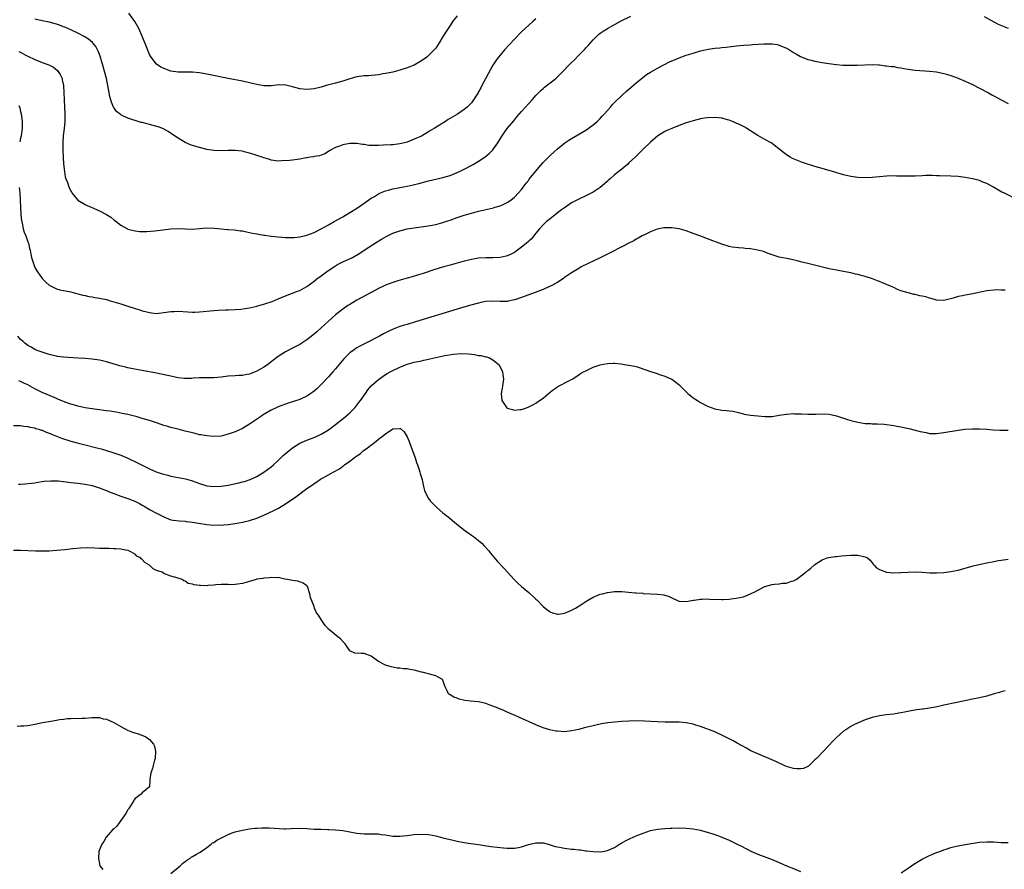
# Model space of a CAD drawing. Units: inches. Extents: x 2622305 to 2625000, y 1458000 to 1461000.
# Drawn here: x 2623467 to 2623742, y 1459194 to 1459431 of the extents above; entities that cross this region are included whole.
import ezdxf

# ---------------------------------------------------------------- set-up
doc = ezdxf.new("R2010")
doc.units = ezdxf.units.IN
doc.header["$MEASUREMENT"] = 0
doc.layers.add('LD26221458_10ft', color=71, linetype='Continuous')

msp = doc.modelspace()

# ---------------------------------------------------------------- linework, layer by layer
at = {"layer": 'LD26221458_10ft'}
for points, elevation in [([(2623466.5, 1459422.5), (2623469, 1459421.23), (2623471, 1459420.28), (2623473, 1459419.51), (2623474.86, 1459418.86), (2623476.19, 1459418.19), (2623477.28, 1459417.28), (2623477.51, 1459417), (2623478.09, 1459416.09), (2623478.56, 1459415), (2623478.65, 1459414.65), (2623478.97, 1459413), (2623479.1, 1459411), (2623479.14, 1459409.14), (2623479.26, 1459407), (2623479.39, 1459405), (2623479.36, 1459403), (2623479.13, 1459401), (2623478.87, 1459399), (2623478.76, 1459397), (2623478.78, 1459395), (2623478.89, 1459392.88), (2623479, 1459391.12), (2623479.23, 1459389), (2623479.49, 1459387.49), (2623479.65, 1459387), (2623480.07, 1459385.93), (2623480.34, 1459385), (2623480.52, 1459384.52), (2623481, 1459383.5), (2623481.19, 1459383.19), (2623481.35, 1459383), (2623483.02, 1459381), (2623485, 1459379.83), (2623485.55, 1459379.55), (2623486.73, 1459379), (2623489, 1459378.03), (2623490.97, 1459376.97), (2623492.2, 1459376.2), (2623493, 1459375.52), (2623493.33, 1459375.33), (2623493.69, 1459375), (2623495, 1459374.04), (2623496.83, 1459373), (2623497, 1459372.92), (2623498.5, 1459372.5), (2623499, 1459372.42), (2623500.26, 1459372.26), (2623502.27, 1459372.27), (2623504.46, 1459372.46), (2623509, 1459373.03), (2623511, 1459373.09), (2623513, 1459372.98), (2623515, 1459372.93), (2623517, 1459373.06), (2623519, 1459373.22), (2623521.2, 1459373.2), (2623523, 1459372.99), (2623524.81, 1459372.81), (2623525, 1459372.78), (2623526.69, 1459372.69), (2623528.46, 1459372.46), (2623529, 1459372.42), (2623530.12, 1459372.12), (2623531, 1459372), (2623531.78, 1459371.78), (2623533, 1459371.59), (2623533.48, 1459371.48), (2623535, 1459371.26), (2623535.22, 1459371.22), (2623537, 1459370.98), (2623539, 1459370.74), (2623541, 1459370.56), (2623541.43, 1459370.57), (2623543, 1459370.52), (2623543.42, 1459370.58), (2623545, 1459370.72), (2623547, 1459371.22), (2623549, 1459371.99), (2623551, 1459372.97), (2623553, 1459374.06), (2623554.63, 1459375), (2623557, 1459376.32), (2623559, 1459377.52), (2623561.1, 1459378.9), (2623563, 1459380.19), (2623565, 1459381.51), (2623565.94, 1459382.06), (2623567, 1459382.73), (2623567.57, 1459383), (2623569, 1459383.61), (2623569.83, 1459383.83), (2623571, 1459384.17), (2623573, 1459384.55), (2623575, 1459384.9), (2623576.72, 1459385.28), (2623578.31, 1459385.69), (2623581, 1459386.42), (2623585, 1459387.34), (2623587, 1459387.92), (2623589, 1459388.7), (2623589.64, 1459389), (2623591, 1459389.69), (2623593.43, 1459391), (2623595, 1459391.92), (2623596.87, 1459393.13), (2623597.97, 1459394.03), (2623599, 1459395.02), (2623600.38, 1459397), (2623601.35, 1459398.65), (2623602.14, 1459399.86), (2623603, 1459401), (2623604.82, 1459403.18), (2623605.72, 1459404.28), (2623607, 1459405.8), (2623609, 1459407.97), (2623609.97, 1459409), (2623611, 1459410.22), (2623612.34, 1459411.66), (2623613, 1459412.25), (2623613.4, 1459412.6), (2623615, 1459413.78), (2623616.54, 1459415), (2623617, 1459415.42), (2623617.8, 1459416.2), (2623621, 1459419.46), (2623621.78, 1459420.22), (2623623, 1459421.52), (2623624.73, 1459423.27), (2623625, 1459423.58), (2623625.7, 1459424.3), (2623627, 1459425.76), (2623628.18, 1459427), (2623628.61, 1459427.39), (2623629, 1459427.66), (2623629.76, 1459428.24), (2623630.97, 1459429), (2623634.65, 1459431), (2623637.58, 1459432.42)], 10030), ([(2623589, 1459432.53), (2623587.83, 1459431), (2623587, 1459429.85), (2623586.44, 1459429), (2623585.89, 1459428.11), (2623585.17, 1459427), (2623583.97, 1459425), (2623583, 1459423.52), (2623582.59, 1459423), (2623581, 1459421.4), (2623580.51, 1459421), (2623579, 1459419.9), (2623577, 1459418.77), (2623575, 1459417.96), (2623573, 1459417.34), (2623571, 1459416.81), (2623569.53, 1459416.47), (2623569, 1459416.37), (2623568.28, 1459416.28), (2623567, 1459416.05), (2623566.07, 1459415.93), (2623565, 1459415.87), (2623564.21, 1459415.79), (2623563, 1459415.72), (2623561, 1459415.43), (2623559, 1459414.91), (2623557, 1459414.27), (2623555, 1459413.7), (2623552.35, 1459413), (2623551, 1459412.62), (2623549, 1459412.14), (2623547, 1459411.93), (2623545, 1459412.13), (2623543, 1459412.69), (2623541.15, 1459413.15), (2623541, 1459413.18), (2623539.21, 1459413.21), (2623537.03, 1459412.97), (2623535, 1459412.95), (2623533, 1459413.29), (2623531, 1459413.8), (2623529, 1459414.26), (2623525, 1459415.02), (2623519.94, 1459416.06), (2623519, 1459416.24), (2623517.52, 1459416.48), (2623517, 1459416.55), (2623515, 1459416.73), (2623511, 1459416.81), (2623509, 1459417.06), (2623507, 1459417.76), (2623506.21, 1459418.21), (2623505, 1459419.04), (2623503.44, 1459421), (2623503.25, 1459421.25), (2623503, 1459421.73), (2623502.6, 1459422.6), (2623502.14, 1459423.86), (2623500.9, 1459427), (2623500, 1459429), (2623499.66, 1459429.66), (2623498.92, 1459430.92), (2623497.22, 1459433.22)], 10010), ([(2623611, 1459431.66), (2623610.23, 1459431), (2623609, 1459429.89), (2623607, 1459428), (2623605, 1459425.96), (2623602.26, 1459423), (2623601, 1459421.56), (2623600.54, 1459421), (2623599.88, 1459420.12), (2623599, 1459418.77), (2623597, 1459415.08), (2623595.91, 1459413), (2623595.58, 1459412.42), (2623595, 1459411.25), (2623594.86, 1459411), (2623593.59, 1459409), (2623593, 1459408.2), (2623591.81, 1459407), (2623591, 1459406.31), (2623589.05, 1459405), (2623586.5, 1459403.5), (2623585.75, 1459403), (2623583.64, 1459401.64), (2623582.61, 1459401), (2623581.57, 1459400.43), (2623581, 1459400.06), (2623579, 1459398.91), (2623577.67, 1459398.33), (2623577, 1459398), (2623575, 1459397.21), (2623574.28, 1459397), (2623573, 1459396.7), (2623571, 1459396.45), (2623570.44, 1459396.44), (2623568.34, 1459396.34), (2623567, 1459396.31), (2623566.26, 1459396.26), (2623565, 1459396.31), (2623564.31, 1459396.31), (2623563, 1459396.54), (2623562.57, 1459396.57), (2623561, 1459396.87), (2623559, 1459396.87), (2623557, 1459396.47), (2623556.09, 1459396.09), (2623555, 1459395.7), (2623553.61, 1459395), (2623553, 1459394.56), (2623552.03, 1459393.97), (2623551, 1459393.61), (2623550.57, 1459393.43), (2623549, 1459393.18), (2623548.86, 1459393.14), (2623547.91, 1459393), (2623547, 1459392.83), (2623546.8, 1459392.8), (2623545, 1459392.44), (2623544.38, 1459392.38), (2623543, 1459392.19), (2623542.1, 1459392.1), (2623539.95, 1459391.95), (2623539, 1459391.94), (2623537, 1459392.2), (2623536.41, 1459392.41), (2623535, 1459392.81), (2623534.51, 1459393), (2623533, 1459393.51), (2623532.28, 1459393.72), (2623531, 1459394.17), (2623529.47, 1459394.53), (2623529, 1459394.67), (2623527, 1459394.91), (2623525, 1459394.9), (2623523, 1459394.82), (2623521, 1459394.87), (2623519, 1459395.17), (2623517, 1459395.67), (2623515.96, 1459395.96), (2623514.45, 1459396.45), (2623513, 1459397.07), (2623511, 1459398.29), (2623510.04, 1459399), (2623508.22, 1459400.22), (2623506.76, 1459401), (2623505.48, 1459401.48), (2623503, 1459402.17), (2623502.32, 1459402.32), (2623501, 1459402.67), (2623500.73, 1459402.73), (2623499.82, 1459403), (2623499, 1459403.22), (2623498.63, 1459403.37), (2623497, 1459403.88), (2623495.21, 1459404.79), (2623495, 1459404.87), (2623494.82, 1459405), (2623493.8, 1459405.8), (2623493, 1459406.87), (2623492.95, 1459406.95), (2623492.35, 1459408.35), (2623491.95, 1459409.95), (2623491.4, 1459413), (2623490.96, 1459414.96), (2623489.92, 1459419), (2623489.26, 1459421.26), (2623488.68, 1459422.68), (2623487.97, 1459423.97), (2623487.07, 1459425.07), (2623485.99, 1459425.99), (2623484.76, 1459426.76), (2623483, 1459427.68), (2623481, 1459428.62), (2623479.33, 1459429.33), (2623479, 1459429.48), (2623477.88, 1459429.88), (2623477, 1459430.22), (2623475, 1459430.78), (2623473, 1459431.16), (2623471, 1459431.61)], 10020), ([(2623736.3, 1459432.3), (2623739, 1459430.83), (2623740.21, 1459430.21), (2623741.58, 1459429.58), (2623743, 1459429.04)], 10030), ([(2623466.58, 1459384.58), (2623466.73, 1459383), (2623466.88, 1459381), (2623467.08, 1459377), (2623467.25, 1459375.25), (2623467.29, 1459375), (2623467.4, 1459374.6), (2623467.75, 1459373), (2623468.02, 1459372.02), (2623468.44, 1459371), (2623469, 1459369.37), (2623469.16, 1459369), (2623469.5, 1459367.5), (2623469.68, 1459367), (2623469.86, 1459365.86), (2623470.06, 1459365), (2623470.64, 1459363), (2623471, 1459362.22), (2623471.67, 1459361), (2623473, 1459359.12), (2623474.04, 1459358.04), (2623475, 1459357.25), (2623475.15, 1459357.15), (2623477, 1459356.22), (2623477.93, 1459355.93), (2623479, 1459355.71), (2623480.57, 1459355.43), (2623481, 1459355.34), (2623483, 1459354.84), (2623484.42, 1459354.42), (2623485, 1459354.31), (2623486.06, 1459354.06), (2623487, 1459353.94), (2623487.78, 1459353.78), (2623489, 1459353.62), (2623489.5, 1459353.5), (2623491, 1459353.19), (2623491.72, 1459353), (2623495, 1459352.03), (2623497, 1459351.4), (2623499, 1459350.73), (2623500.33, 1459350.33), (2623501, 1459350.09), (2623501.9, 1459349.9), (2623503, 1459349.56), (2623503.53, 1459349.53), (2623505, 1459349.37), (2623507.68, 1459349.68), (2623509, 1459349.9), (2623509.92, 1459349.92), (2623511, 1459349.96), (2623513.76, 1459349.76), (2623515, 1459349.68), (2623515.7, 1459349.7), (2623517, 1459349.75), (2623521, 1459350.2), (2623522.3, 1459350.3), (2623524.35, 1459350.35), (2623525, 1459350.35), (2623527, 1459350.42), (2623528.56, 1459350.56), (2623530.92, 1459350.92), (2623532.68, 1459351.32), (2623533, 1459351.37), (2623534.25, 1459351.75), (2623535, 1459351.9), (2623535.78, 1459352.22), (2623537, 1459352.58), (2623537.29, 1459352.71), (2623539, 1459353.38), (2623541, 1459354.23), (2623544.42, 1459355.58), (2623545, 1459355.78), (2623547, 1459356.9), (2623549, 1459358.37), (2623549.79, 1459359), (2623551, 1459359.87), (2623552.48, 1459361), (2623553.97, 1459362.03), (2623555, 1459362.68), (2623555.58, 1459363), (2623557, 1459363.73), (2623559.71, 1459365), (2623561.8, 1459366.21), (2623563.05, 1459367), (2623566.65, 1459369.35), (2623567.88, 1459370.12), (2623569.15, 1459370.85), (2623571, 1459371.74), (2623572.13, 1459372.13), (2623573, 1459372.47), (2623575, 1459372.98), (2623577, 1459373.29), (2623580.28, 1459373.72), (2623581.98, 1459374.02), (2623583, 1459374.24), (2623585, 1459374.77), (2623585.73, 1459375), (2623587, 1459375.42), (2623589, 1459376.12), (2623591, 1459376.8), (2623593, 1459377.41), (2623595, 1459377.94), (2623599.13, 1459378.87), (2623599.6, 1459379), (2623601, 1459379.43), (2623601.83, 1459379.83), (2623603, 1459380.36), (2623603.97, 1459381), (2623605, 1459381.85), (2623606.15, 1459383), (2623607, 1459384.01), (2623607.75, 1459385), (2623608.27, 1459385.73), (2623609, 1459386.61), (2623609.16, 1459386.84), (2623611.83, 1459390.17), (2623613, 1459391.52), (2623615, 1459393.51), (2623617, 1459395.3), (2623619.06, 1459397), (2623620.22, 1459397.78), (2623621, 1459398.26), (2623622.76, 1459399.24), (2623625, 1459400.55), (2623625.64, 1459401), (2623627, 1459402.01), (2623628.1, 1459403), (2623629, 1459403.84), (2623629.57, 1459404.43), (2623630.08, 1459405), (2623631, 1459406.06), (2623631.84, 1459407), (2623632.36, 1459407.64), (2623633.35, 1459408.65), (2623636.46, 1459411.54), (2623637, 1459412.01), (2623637.51, 1459412.49), (2623639, 1459413.75), (2623640.79, 1459415.21), (2623641.93, 1459416.07), (2623643, 1459416.74), (2623645, 1459417.93), (2623646.93, 1459418.93), (2623648.38, 1459419.62), (2623649, 1459419.95), (2623649.75, 1459420.25), (2623651, 1459420.81), (2623653, 1459421.52), (2623655, 1459422.12), (2623657, 1459422.69), (2623658.32, 1459423), (2623659.18, 1459423.18), (2623661, 1459423.46), (2623662.41, 1459423.59), (2623663, 1459423.68), (2623664.21, 1459423.79), (2623667, 1459424.1), (2623669, 1459424.29), (2623671, 1459424.44), (2623671.54, 1459424.46), (2623674.67, 1459424.67), (2623675.34, 1459424.66), (2623677, 1459424.7), (2623678.48, 1459424.48), (2623679, 1459424.36), (2623681, 1459423.52), (2623681.91, 1459423), (2623683, 1459422.31), (2623683.82, 1459421.82), (2623685, 1459421.14), (2623687, 1459420.34), (2623687.89, 1459420.11), (2623689, 1459419.84), (2623690.47, 1459419.53), (2623691, 1459419.46), (2623692.85, 1459419.15), (2623695, 1459418.89), (2623696.75, 1459418.75), (2623698.72, 1459418.72), (2623700.75, 1459418.75), (2623705, 1459418.88), (2623706.78, 1459418.78), (2623707, 1459418.78), (2623708.58, 1459418.58), (2623709, 1459418.57), (2623710.36, 1459418.36), (2623711, 1459418.32), (2623712.1, 1459418.1), (2623713, 1459417.99), (2623713.81, 1459417.81), (2623715, 1459417.61), (2623717, 1459417.35), (2623721, 1459417.09), (2623723, 1459416.85), (2623725, 1459416.43), (2623725.78, 1459416.22), (2623727, 1459415.85), (2623729, 1459415.1), (2623729.25, 1459415), (2623731, 1459414.22), (2623733, 1459413.29), (2623735, 1459412.31), (2623737.51, 1459411), (2623738.46, 1459410.46), (2623739, 1459410.12), (2623741.02, 1459409.02), (2623743, 1459408.04)], 10040), ([(2623466.54, 1459407.46), (2623466.76, 1459406.76), (2623467, 1459405.78), (2623467.14, 1459405.14), (2623467.46, 1459403), (2623467.47, 1459401.47), (2623467.45, 1459401), (2623467.14, 1459399), (2623467, 1459398.36), (2623466.73, 1459397.27)], 10040), ([(2623745.83, 1459381), (2623741.76, 1459383), (2623741.27, 1459383.27), (2623738.73, 1459384.73), (2623737, 1459385.65), (2623735.93, 1459386.07), (2623735, 1459386.45), (2623733, 1459386.99), (2623731, 1459387.36), (2623729, 1459387.6), (2623727, 1459387.72), (2623723.8, 1459387.8), (2623723, 1459387.8), (2623721.85, 1459387.85), (2623719.85, 1459387.85), (2623719, 1459387.83), (2623717, 1459387.75), (2623715, 1459387.68), (2623711.74, 1459387.74), (2623711, 1459387.78), (2623709, 1459387.69), (2623707, 1459387.49), (2623705, 1459387.33), (2623703, 1459387.26), (2623701, 1459387.34), (2623699, 1459387.61), (2623697, 1459388.1), (2623693.88, 1459389), (2623691, 1459389.81), (2623689, 1459390.42), (2623685.56, 1459391.56), (2623684.08, 1459392.08), (2623682.68, 1459392.68), (2623682.1, 1459393), (2623681, 1459393.67), (2623678.04, 1459396.04), (2623677, 1459396.83), (2623676.72, 1459397), (2623675, 1459397.96), (2623674.31, 1459398.31), (2623673, 1459399.08), (2623669.96, 1459401), (2623669.36, 1459401.36), (2623668.05, 1459402.05), (2623667, 1459402.54), (2623665.92, 1459403), (2623665, 1459403.37), (2623664.53, 1459403.47), (2623663, 1459403.91), (2623662, 1459404), (2623661, 1459404.13), (2623659, 1459404.04), (2623658.1, 1459403.9), (2623657, 1459403.7), (2623655, 1459403.19), (2623653, 1459402.57), (2623651, 1459401.85), (2623649, 1459401.05), (2623647.56, 1459400.44), (2623647, 1459400.17), (2623645.08, 1459399), (2623643, 1459397.2), (2623641, 1459395.24), (2623639.91, 1459394.09), (2623639, 1459393.27), (2623638.73, 1459393), (2623637, 1459391.39), (2623636.57, 1459391), (2623635, 1459389.69), (2623634.61, 1459389.39), (2623633, 1459388.06), (2623631.77, 1459387), (2623631.36, 1459386.64), (2623631, 1459386.28), (2623629.55, 1459385), (2623629, 1459384.55), (2623627, 1459383.22), (2623626.6, 1459383), (2623625, 1459382.2), (2623623, 1459381.27), (2623621, 1459380.24), (2623619, 1459378.88), (2623617.92, 1459378.08), (2623615, 1459375.82), (2623614, 1459375), (2623613, 1459374.07), (2623611.97, 1459373), (2623611, 1459371.73), (2623609.8, 1459370.2), (2623609, 1459369.5), (2623608.76, 1459369.24), (2623607, 1459367.85), (2623605.89, 1459367), (2623605, 1459366.38), (2623604.11, 1459365.89), (2623603, 1459365.42), (2623602.67, 1459365.33), (2623601, 1459364.98), (2623599, 1459364.85), (2623597, 1459364.85), (2623595, 1459364.77), (2623593, 1459364.46), (2623592.27, 1459364.27), (2623591, 1459363.94), (2623587, 1459362.84), (2623585.54, 1459362.46), (2623583.97, 1459361.97), (2623582.46, 1459361.54), (2623579.46, 1459360.54), (2623578.15, 1459360.15), (2623576.41, 1459359.59), (2623575, 1459359.2), (2623572.45, 1459358.45), (2623571, 1459357.98), (2623569, 1459357.27), (2623568.37, 1459357), (2623567, 1459356.34), (2623566.13, 1459355.87), (2623561, 1459353.01), (2623559.72, 1459352.28), (2623559, 1459351.85), (2623558.48, 1459351.52), (2623557, 1459350.53), (2623555, 1459348.97), (2623553, 1459347.17), (2623551, 1459345.29), (2623549.78, 1459344.22), (2623549, 1459343.52), (2623548.7, 1459343.3), (2623547, 1459341.94), (2623545, 1459340.67), (2623543, 1459339.63), (2623541.73, 1459339), (2623541, 1459338.59), (2623539, 1459337.32), (2623537, 1459335.82), (2623535.96, 1459335), (2623535, 1459334.37), (2623533, 1459333.18), (2623532.56, 1459333), (2623531.42, 1459332.58), (2623531, 1459332.41), (2623530.23, 1459332.23), (2623529, 1459332.02), (2623528.01, 1459331.99), (2623527, 1459331.91), (2623525, 1459331.79), (2623523, 1459331.51), (2623521, 1459331.3), (2623520.69, 1459331.31), (2623519, 1459331.3), (2623517, 1459331.32), (2623515.24, 1459331.24), (2623514.8, 1459331.2), (2623512.82, 1459331.18), (2623511, 1459331.38), (2623510.55, 1459331.45), (2623509, 1459331.77), (2623508.01, 1459332.01), (2623505, 1459332.61), (2623501, 1459333.38), (2623497.93, 1459333.93), (2623497, 1459334.15), (2623496.29, 1459334.29), (2623494.71, 1459334.71), (2623491, 1459335.85), (2623489.92, 1459336.08), (2623489, 1459336.3), (2623487, 1459336.56), (2623485, 1459336.73), (2623483, 1459336.88), (2623479, 1459337.12), (2623477.34, 1459337.34), (2623477, 1459337.38), (2623475.71, 1459337.71), (2623475, 1459337.87), (2623474.16, 1459338.16), (2623473, 1459338.51), (2623471.66, 1459339), (2623471, 1459339.29), (2623469.91, 1459339.91), (2623469, 1459340.39), (2623468.17, 1459341), (2623467.57, 1459341.57), (2623467, 1459342.05), (2623466.19, 1459343)], 10050), ([(2623742.16, 1459355.84), (2623741, 1459355.89), (2623740.1, 1459355.9), (2623739, 1459355.88), (2623737, 1459355.63), (2623735.26, 1459355.26), (2623733.92, 1459355), (2623732.69, 1459354.69), (2623731, 1459354.43), (2623730.25, 1459354.25), (2623729, 1459354.05), (2623727.61, 1459353.61), (2623725.05, 1459352.95), (2623723, 1459353.04), (2623721.52, 1459353.52), (2623721, 1459353.59), (2623719.94, 1459353.94), (2623719, 1459354.17), (2623718.3, 1459354.3), (2623717, 1459354.63), (2623716.67, 1459354.67), (2623715.41, 1459355), (2623715, 1459355.09), (2623713, 1459355.7), (2623712.07, 1459356.07), (2623711, 1459356.56), (2623710.1, 1459357), (2623707.87, 1459357.87), (2623707, 1459358.24), (2623706.44, 1459358.44), (2623705.09, 1459359), (2623703, 1459359.63), (2623701.9, 1459359.9), (2623701, 1459360.19), (2623700.33, 1459360.33), (2623699, 1459360.69), (2623697.41, 1459361), (2623695, 1459361.41), (2623693, 1459361.82), (2623687, 1459363.26), (2623685, 1459363.76), (2623684.03, 1459364.03), (2623682.4, 1459364.4), (2623681, 1459364.68), (2623679, 1459365.11), (2623677, 1459365.72), (2623675.88, 1459366.12), (2623674.61, 1459366.61), (2623673.04, 1459367.04), (2623671, 1459367.4), (2623669.52, 1459367.52), (2623669, 1459367.58), (2623667.64, 1459367.64), (2623665.87, 1459367.87), (2623665, 1459368.04), (2623663, 1459368.66), (2623659, 1459370.2), (2623656.82, 1459371), (2623655, 1459371.7), (2623653, 1459372.41), (2623651, 1459372.96), (2623649, 1459373.3), (2623648.72, 1459373.28), (2623647, 1459373.3), (2623646.76, 1459373.23), (2623645.36, 1459373), (2623645, 1459372.93), (2623644.9, 1459372.9), (2623643, 1459372.14), (2623641.35, 1459371.35), (2623640.69, 1459371), (2623639.63, 1459370.37), (2623639, 1459370.07), (2623638.33, 1459369.67), (2623637, 1459369), (2623635, 1459367.92), (2623631.73, 1459366.27), (2623631, 1459365.95), (2623629.11, 1459365), (2623623.68, 1459362.32), (2623623, 1459361.94), (2623621, 1459360.71), (2623619, 1459359.35), (2623618.81, 1459359.19), (2623617, 1459358.01), (2623615.08, 1459356.92), (2623614.83, 1459356.83), (2623613, 1459356.03), (2623612.27, 1459355.73), (2623610.78, 1459355.22), (2623607, 1459353.8), (2623605.14, 1459353.14), (2623605, 1459353.1), (2623603.27, 1459352.73), (2623603, 1459352.68), (2623601, 1459352.67), (2623599, 1459352.81), (2623597, 1459352.68), (2623595.63, 1459352.37), (2623595, 1459352.25), (2623592.45, 1459351.55), (2623589, 1459350.55), (2623577.4, 1459347), (2623575, 1459346.29), (2623573.93, 1459345.93), (2623573, 1459345.65), (2623571.08, 1459344.92), (2623569.68, 1459344.32), (2623568.38, 1459343.62), (2623567.32, 1459343), (2623563.49, 1459341), (2623561.83, 1459340.17), (2623561, 1459339.7), (2623559.89, 1459339), (2623559, 1459338.35), (2623557.3, 1459336.7), (2623555.95, 1459335), (2623555, 1459333.85), (2623554.26, 1459333), (2623553, 1459331.62), (2623551, 1459329.5), (2623550.48, 1459329), (2623549.76, 1459328.24), (2623549, 1459327.58), (2623548.68, 1459327.32), (2623547, 1459326.19), (2623545.56, 1459325.56), (2623545, 1459325.29), (2623543.3, 1459324.7), (2623543, 1459324.63), (2623541.77, 1459324.23), (2623541, 1459324.01), (2623539, 1459323.26), (2623538.42, 1459323), (2623537, 1459322.29), (2623534.74, 1459321), (2623533.71, 1459320.29), (2623531, 1459318.36), (2623529, 1459317.16), (2623527, 1459316.26), (2623525.84, 1459315.84), (2623525, 1459315.56), (2623523, 1459315.08), (2623521, 1459314.95), (2623519, 1459315.1), (2623517.4, 1459315.4), (2623517, 1459315.45), (2623515.77, 1459315.77), (2623515, 1459315.94), (2623513, 1459316.48), (2623510.99, 1459316.99), (2623509, 1459317.46), (2623507.82, 1459317.82), (2623507, 1459318.03), (2623506.31, 1459318.31), (2623505, 1459318.74), (2623503, 1459319.43), (2623501, 1459320.02), (2623499.58, 1459320.42), (2623497, 1459321.06), (2623495.41, 1459321.4), (2623493.72, 1459321.72), (2623493, 1459321.81), (2623492, 1459322), (2623491, 1459322.13), (2623490.26, 1459322.26), (2623489, 1459322.41), (2623487, 1459322.68), (2623485, 1459322.99), (2623483, 1459323.42), (2623482.42, 1459323.58), (2623481, 1459324), (2623479.43, 1459324.57), (2623477.4, 1459325.4), (2623477, 1459325.55), (2623474.57, 1459326.57), (2623473, 1459327.29), (2623471, 1459328.3), (2623469, 1459329.35), (2623467.88, 1459329.88), (2623467, 1459330.36), (2623466.54, 1459330.54)], 10060), ([(2623465, 1459318.03), (2623467, 1459318.01), (2623467.87, 1459317.87), (2623469, 1459317.76), (2623469.57, 1459317.57), (2623471, 1459317.33), (2623471.23, 1459317.23), (2623472.05, 1459317), (2623472.76, 1459316.76), (2623473, 1459316.71), (2623474.16, 1459316.16), (2623475, 1459315.9), (2623475.59, 1459315.59), (2623478.44, 1459314.44), (2623481, 1459313.66), (2623482.84, 1459313.16), (2623485, 1459312.6), (2623487.89, 1459311.89), (2623489.47, 1459311.47), (2623491, 1459311.04), (2623493, 1459310.42), (2623495, 1459309.72), (2623497, 1459308.91), (2623499.62, 1459307.62), (2623500.92, 1459306.92), (2623503, 1459305.91), (2623504.91, 1459305.09), (2623505.15, 1459305), (2623506.56, 1459304.56), (2623507, 1459304.4), (2623508.13, 1459304.13), (2623509, 1459303.9), (2623511, 1459303.52), (2623513.1, 1459303.1), (2623515, 1459302.56), (2623517, 1459301.8), (2623519, 1459301.17), (2623521, 1459300.93), (2623523, 1459301.04), (2623525, 1459301.38), (2623528, 1459302), (2623529, 1459302.27), (2623529.59, 1459302.41), (2623531.11, 1459302.89), (2623533, 1459303.76), (2623535, 1459304.94), (2623537, 1459306.44), (2623537.64, 1459307), (2623539, 1459308.25), (2623540.4, 1459309.6), (2623541.46, 1459310.54), (2623542.02, 1459311), (2623543, 1459311.77), (2623545, 1459313.04), (2623547, 1459313.93), (2623549.22, 1459314.78), (2623551, 1459315.59), (2623553, 1459316.84), (2623555, 1459318.3), (2623557.63, 1459320.37), (2623558.35, 1459321), (2623559, 1459321.59), (2623560.39, 1459323), (2623561, 1459323.73), (2623561.56, 1459324.44), (2623561.97, 1459325), (2623563.35, 1459327), (2623563.99, 1459328.01), (2623565, 1459329.11), (2623567, 1459330.89), (2623569, 1459332.25), (2623569.47, 1459332.53), (2623570.31, 1459333), (2623571, 1459333.38), (2623573, 1459334.36), (2623575, 1459335.15), (2623577, 1459335.72), (2623578.07, 1459335.93), (2623579, 1459336.14), (2623579.73, 1459336.27), (2623581, 1459336.57), (2623581.37, 1459336.63), (2623583.06, 1459337.06), (2623585.58, 1459337.58), (2623587.98, 1459337.98), (2623590.15, 1459338.15), (2623592.07, 1459338.07), (2623593, 1459337.92), (2623593.85, 1459337.85), (2623595, 1459337.59), (2623595.57, 1459337.57), (2623597, 1459337.2), (2623597.2, 1459337.2), (2623597.85, 1459337), (2623599, 1459336.41), (2623600.71, 1459335), (2623600.82, 1459334.82), (2623601, 1459334.36), (2623601.46, 1459333.46), (2623601.65, 1459333), (2623601.77, 1459332.23), (2623601.93, 1459331), (2623601.75, 1459329.75), (2623601.69, 1459329), (2623601.58, 1459328.42), (2623601.26, 1459327), (2623601.48, 1459325), (2623602.85, 1459323), (2623603, 1459322.86), (2623604.51, 1459322.51), (2623605, 1459322.3), (2623606.52, 1459322.52), (2623607, 1459322.52), (2623608.39, 1459323), (2623609, 1459323.24), (2623610.16, 1459323.84), (2623611, 1459324.25), (2623612.05, 1459325), (2623613, 1459325.64), (2623614.57, 1459327), (2623615, 1459327.33), (2623615.9, 1459328.1), (2623617, 1459328.83), (2623617.1, 1459328.9), (2623621, 1459330.88), (2623621.16, 1459331), (2623623, 1459332.14), (2623623.48, 1459332.52), (2623624.34, 1459333), (2623625, 1459333.34), (2623627, 1459334.28), (2623629, 1459334.97), (2623631, 1459335.38), (2623632.59, 1459335.41), (2623633, 1459335.4), (2623634.78, 1459335.22), (2623636.34, 1459335), (2623637, 1459334.9), (2623638.6, 1459334.61), (2623639, 1459334.51), (2623640.16, 1459334.16), (2623643, 1459333.11), (2623644.61, 1459332.61), (2623645.79, 1459332.21), (2623647, 1459331.85), (2623648.91, 1459331), (2623649, 1459330.95), (2623650.11, 1459330.11), (2623651, 1459329.39), (2623653, 1459327.45), (2623653.48, 1459327), (2623654.31, 1459326.31), (2623655, 1459325.8), (2623656.18, 1459325), (2623657, 1459324.48), (2623659, 1459323.39), (2623661, 1459322.65), (2623663, 1459322.31), (2623664.23, 1459322.23), (2623665, 1459322.09), (2623666, 1459322), (2623667.61, 1459321.61), (2623669, 1459321.3), (2623669.23, 1459321.23), (2623671, 1459320.93), (2623673, 1459320.68), (2623675, 1459320.54), (2623677, 1459320.58), (2623679, 1459320.88), (2623681, 1459321.23), (2623681.23, 1459321.23), (2623683, 1459321.36), (2623683.31, 1459321.31), (2623685, 1459321.3), (2623685.26, 1459321.26), (2623687, 1459321.23), (2623687.21, 1459321.21), (2623689, 1459321.22), (2623689.21, 1459321.21), (2623691, 1459321.24), (2623693, 1459321.16), (2623695, 1459320.77), (2623695.33, 1459320.67), (2623697, 1459320.1), (2623697.81, 1459319.81), (2623699, 1459319.44), (2623701, 1459318.92), (2623703, 1459318.6), (2623704.56, 1459318.56), (2623705, 1459318.51), (2623706.51, 1459318.51), (2623708.37, 1459318.37), (2623711, 1459318.04), (2623711.87, 1459317.87), (2623713, 1459317.69), (2623715.19, 1459317.19), (2623717, 1459316.71), (2623718.39, 1459316.39), (2623719, 1459316.21), (2623720.04, 1459316.04), (2623721, 1459315.83), (2623723, 1459315.79), (2623725, 1459316.04), (2623729, 1459316.74), (2623730.9, 1459317), (2623733, 1459317.13), (2623735, 1459317.11), (2623737, 1459316.97), (2623738.79, 1459316.79), (2623740.68, 1459316.68), (2623743, 1459316.69)], 10070), ([(2623466.41, 1459301.59), (2623467, 1459301.66), (2623468.26, 1459301.74), (2623470.08, 1459301.92), (2623471, 1459302.03), (2623471.83, 1459302.17), (2623473, 1459302.34), (2623473.56, 1459302.44), (2623475.4, 1459302.6), (2623477.47, 1459302.53), (2623479, 1459302.36), (2623479.7, 1459302.3), (2623481, 1459302.11), (2623481.98, 1459302.02), (2623483, 1459301.87), (2623484.27, 1459301.73), (2623485, 1459301.62), (2623487, 1459301.25), (2623488.69, 1459300.69), (2623489, 1459300.62), (2623490.13, 1459300.13), (2623491, 1459299.84), (2623491.57, 1459299.57), (2623493.02, 1459299.02), (2623495, 1459298.32), (2623497, 1459297.64), (2623498.88, 1459296.88), (2623500.23, 1459296.23), (2623501, 1459295.73), (2623501.49, 1459295.49), (2623503, 1459294.58), (2623505, 1459293.51), (2623506.67, 1459292.67), (2623507, 1459292.49), (2623509, 1459291.7), (2623509.59, 1459291.59), (2623511.36, 1459291.36), (2623513, 1459291.28), (2623513.23, 1459291.23), (2623515, 1459291), (2623516.69, 1459290.69), (2623519, 1459290.37), (2623521, 1459290.2), (2623522.22, 1459290.22), (2623523, 1459290.21), (2623523.73, 1459290.27), (2623525, 1459290.4), (2623527, 1459290.68), (2623529, 1459291.03), (2623531, 1459291.51), (2623533, 1459292.16), (2623535, 1459292.98), (2623536.4, 1459293.6), (2623537.77, 1459294.23), (2623539.08, 1459294.92), (2623541, 1459296.09), (2623543.92, 1459298.08), (2623547, 1459300.39), (2623548.53, 1459301.47), (2623549, 1459301.84), (2623549.74, 1459302.26), (2623550.76, 1459303), (2623551.35, 1459303.35), (2623553, 1459304.25), (2623554.31, 1459305), (2623556.07, 1459305.93), (2623557, 1459306.65), (2623557.22, 1459306.78), (2623557.48, 1459307), (2623559, 1459308.07), (2623560.2, 1459309), (2623560.68, 1459309.32), (2623561, 1459309.59), (2623561.87, 1459310.13), (2623562.85, 1459311), (2623563.53, 1459311.53), (2623565.48, 1459313), (2623566.39, 1459313.61), (2623567, 1459314.19), (2623568.12, 1459315), (2623569, 1459315.74), (2623571, 1459317.06), (2623571.09, 1459317.09), (2623573, 1459317.23), (2623573.16, 1459317.16), (2623574.21, 1459316.21), (2623575, 1459314.89), (2623575.56, 1459313.56), (2623575.75, 1459313), (2623577.27, 1459309), (2623577.68, 1459307.68), (2623577.94, 1459307), (2623578.41, 1459305.59), (2623578.57, 1459305), (2623578.65, 1459304.65), (2623579, 1459303.48), (2623579.18, 1459302.82), (2623579.61, 1459301), (2623579.9, 1459299.9), (2623580.26, 1459299), (2623581, 1459297.64), (2623581.43, 1459297), (2623582.19, 1459296.19), (2623583, 1459295.39), (2623583.42, 1459295), (2623585, 1459293.65), (2623586.46, 1459292.46), (2623587, 1459292), (2623588.23, 1459291), (2623590.76, 1459289), (2623592.05, 1459288.05), (2623593, 1459287.4), (2623593.54, 1459287), (2623595, 1459285.84), (2623596.02, 1459285), (2623596.46, 1459284.46), (2623597.81, 1459283), (2623598.3, 1459282.3), (2623600.15, 1459280.15), (2623602.09, 1459278.09), (2623603.08, 1459277), (2623604.94, 1459275), (2623606, 1459274), (2623606.97, 1459273), (2623609, 1459271.32), (2623609.37, 1459271), (2623610.27, 1459270.27), (2623611, 1459269.51), (2623611.28, 1459269.28), (2623613, 1459267.46), (2623613.57, 1459267), (2623615, 1459265.94), (2623615.68, 1459265.68), (2623617, 1459265.3), (2623617.31, 1459265.31), (2623619, 1459265.57), (2623619.94, 1459265.94), (2623621, 1459266.41), (2623622.07, 1459267), (2623623.88, 1459268.12), (2623625, 1459268.87), (2623625.25, 1459269), (2623627, 1459270.09), (2623629, 1459270.85), (2623629.63, 1459271), (2623631, 1459271.38), (2623632.43, 1459271.57), (2623633, 1459271.66), (2623634.36, 1459271.64), (2623635, 1459271.65), (2623638.72, 1459271.28), (2623639, 1459271.24), (2623640.88, 1459271.12), (2623641, 1459271.1), (2623643, 1459270.98), (2623644.89, 1459270.89), (2623645, 1459270.87), (2623646.73, 1459270.73), (2623648.24, 1459270.24), (2623649, 1459269.82), (2623650.74, 1459269), (2623651, 1459268.91), (2623653, 1459268.84), (2623653.98, 1459269), (2623655, 1459269.21), (2623655.22, 1459269.22), (2623657, 1459269.53), (2623657.49, 1459269.49), (2623659, 1459269.56), (2623659.49, 1459269.49), (2623663, 1459269.35), (2623663.38, 1459269.38), (2623665, 1459269.48), (2623665.59, 1459269.59), (2623667, 1459269.75), (2623668, 1459270), (2623669, 1459270.16), (2623671, 1459271), (2623672.37, 1459271.63), (2623673, 1459272), (2623675, 1459273.02), (2623677, 1459273.55), (2623677.65, 1459273.65), (2623679, 1459273.75), (2623679.92, 1459273.92), (2623681, 1459273.94), (2623682.48, 1459274.48), (2623683, 1459274.6), (2623683.7, 1459275), (2623684.5, 1459275.5), (2623685, 1459275.9), (2623685.63, 1459276.37), (2623686.39, 1459277), (2623686.74, 1459277.26), (2623687, 1459277.51), (2623687.83, 1459278.17), (2623688.73, 1459279), (2623689, 1459279.22), (2623691, 1459280.51), (2623692.4, 1459281), (2623692.88, 1459281.12), (2623694.63, 1459281.37), (2623695, 1459281.39), (2623696.42, 1459281.58), (2623697.66, 1459281.66), (2623699, 1459281.78), (2623701, 1459281.76), (2623702.58, 1459281.42), (2623703, 1459281.35), (2623703.7, 1459281), (2623704.38, 1459280.38), (2623705, 1459279.67), (2623705.3, 1459279.3), (2623705.52, 1459279), (2623706.23, 1459278.23), (2623707, 1459277.81), (2623709.03, 1459277.03), (2623711, 1459276.89), (2623713, 1459276.94), (2623714.93, 1459277.07), (2623717, 1459277.13), (2623718.98, 1459277.02), (2623721.14, 1459276.86), (2623723, 1459276.82), (2623725, 1459276.94), (2623727, 1459277.21), (2623729, 1459277.64), (2623733.22, 1459278.78), (2623735.26, 1459279.26), (2623737, 1459279.63), (2623739, 1459280.05), (2623740.28, 1459280.28), (2623741, 1459280.42), (2623743, 1459280.69)], 10080), ([(2623742.12, 1459243.88), (2623741, 1459243.59), (2623740.56, 1459243.44), (2623739.1, 1459243), (2623737, 1459242.41), (2623735, 1459241.94), (2623733, 1459241.51), (2623728.65, 1459240.65), (2623725, 1459239.86), (2623724.31, 1459239.69), (2623722.66, 1459239.34), (2623721, 1459239.04), (2623719.21, 1459238.79), (2623719, 1459238.74), (2623717.45, 1459238.55), (2623716.33, 1459238.33), (2623714.05, 1459237.95), (2623713, 1459237.7), (2623711.41, 1459237.41), (2623711, 1459237.35), (2623708.87, 1459237.13), (2623707, 1459236.89), (2623705, 1459236.44), (2623703, 1459235.77), (2623701.04, 1459234.96), (2623699.69, 1459234.31), (2623699, 1459233.92), (2623697.59, 1459233), (2623697, 1459232.59), (2623695, 1459230.87), (2623694.06, 1459229.94), (2623691.37, 1459227), (2623689.4, 1459225), (2623689, 1459224.56), (2623687.16, 1459222.84), (2623687, 1459222.74), (2623685.83, 1459222.17), (2623685, 1459222.03), (2623683.97, 1459222.03), (2623683, 1459222.18), (2623682.39, 1459222.39), (2623681, 1459222.77), (2623680.43, 1459223), (2623679.47, 1459223.47), (2623679, 1459223.66), (2623678.1, 1459224.1), (2623676.72, 1459224.72), (2623673, 1459226.25), (2623671.12, 1459227.12), (2623669.83, 1459227.83), (2623667.28, 1459229.28), (2623666.09, 1459229.91), (2623663.32, 1459231.32), (2623663, 1459231.51), (2623661.96, 1459231.96), (2623661, 1459232.4), (2623657, 1459233.94), (2623655.68, 1459234.32), (2623655, 1459234.55), (2623653, 1459234.91), (2623651, 1459235.07), (2623649, 1459235.12), (2623647.12, 1459235.12), (2623645, 1459235.18), (2623641.39, 1459235.39), (2623639.45, 1459235.45), (2623637, 1459235.44), (2623635, 1459235.33), (2623633, 1459235.15), (2623631.07, 1459234.93), (2623629.37, 1459234.63), (2623629, 1459234.58), (2623627.74, 1459234.26), (2623627, 1459234.13), (2623625, 1459233.61), (2623624.5, 1459233.5), (2623623, 1459233.11), (2623621, 1459232.66), (2623619, 1459232.45), (2623617, 1459232.56), (2623616.61, 1459232.61), (2623614.94, 1459232.94), (2623613, 1459233.54), (2623612.08, 1459233.92), (2623611, 1459234.33), (2623606.41, 1459236.41), (2623605.24, 1459237), (2623603.62, 1459237.62), (2623601.38, 1459238.62), (2623600.84, 1459238.84), (2623600.49, 1459239), (2623599, 1459239.62), (2623597.94, 1459239.94), (2623597, 1459240.36), (2623595, 1459240.79), (2623592.76, 1459241), (2623591.18, 1459241.18), (2623589.56, 1459241.56), (2623589, 1459241.78), (2623588.1, 1459242.1), (2623587, 1459242.76), (2623586.83, 1459242.83), (2623586.57, 1459243), (2623586.32, 1459243.68), (2623585.68, 1459245), (2623585.47, 1459245.47), (2623585, 1459246.84), (2623584.91, 1459247), (2623583.69, 1459247.69), (2623583, 1459248.04), (2623581.6, 1459248.4), (2623581, 1459248.59), (2623579.56, 1459249), (2623579, 1459249.1), (2623577, 1459249.61), (2623575.79, 1459249.79), (2623575, 1459249.98), (2623574.02, 1459250.02), (2623573, 1459250.2), (2623572.25, 1459250.25), (2623570.57, 1459250.58), (2623569, 1459251.03), (2623567, 1459252.08), (2623565.74, 1459253), (2623565.3, 1459253.3), (2623565, 1459253.57), (2623563, 1459254.27), (2623562.26, 1459254.26), (2623560.38, 1459254.38), (2623559.03, 1459255.03), (2623559, 1459255.07), (2623557.68, 1459257), (2623557.36, 1459257.36), (2623556.37, 1459258.37), (2623555.67, 1459259), (2623553.07, 1459261.07), (2623552.1, 1459262.1), (2623551, 1459263.82), (2623550.2, 1459265), (2623549.7, 1459265.7), (2623549.15, 1459267), (2623549, 1459267.44), (2623548.35, 1459269), (2623547.99, 1459269.99), (2623547.84, 1459271), (2623547.18, 1459273), (2623547.12, 1459273.12), (2623547, 1459273.25), (2623546, 1459274), (2623545, 1459274.36), (2623544.5, 1459274.5), (2623543, 1459274.71), (2623541.57, 1459275), (2623540.88, 1459275.12), (2623539, 1459275.52), (2623538.52, 1459275.48), (2623537, 1459275.59), (2623536.53, 1459275.47), (2623535, 1459275.35), (2623534.72, 1459275.28), (2623533, 1459275.04), (2623532.78, 1459275), (2623531, 1459274.44), (2623529, 1459273.89), (2623527.65, 1459273.65), (2623527, 1459273.62), (2623525.51, 1459273.51), (2623525, 1459273.6), (2623523.57, 1459273.57), (2623523, 1459273.58), (2623521.53, 1459273.53), (2623521, 1459273.39), (2623519.34, 1459273.34), (2623519, 1459273.24), (2623517.31, 1459273.31), (2623517, 1459273.29), (2623515.47, 1459273.47), (2623515, 1459273.66), (2623513.86, 1459273.86), (2623513, 1459274.55), (2623512.63, 1459274.63), (2623512.15, 1459275), (2623511, 1459275.39), (2623509, 1459275.94), (2623507, 1459276.7), (2623506.53, 1459277), (2623505, 1459277.54), (2623504, 1459278), (2623503.02, 1459279), (2623501.72, 1459279.72), (2623501, 1459280.59), (2623500.73, 1459280.73), (2623500.46, 1459281), (2623499.5, 1459281.5), (2623499, 1459282.06), (2623497.24, 1459283), (2623497.07, 1459283.07), (2623497, 1459283.12), (2623495.39, 1459283.39), (2623495, 1459283.49), (2623493.58, 1459283.58), (2623493, 1459283.58), (2623491.64, 1459283.64), (2623491, 1459283.62), (2623489.68, 1459283.68), (2623489, 1459283.68), (2623487.74, 1459283.74), (2623485.8, 1459283.8), (2623483.74, 1459283.74), (2623481.55, 1459283.55), (2623479.31, 1459283.31), (2623477.1, 1459283.1), (2623475, 1459282.95), (2623473, 1459282.88), (2623471.11, 1459282.89), (2623467, 1459283.06), (2623465, 1459283.09)], 10090), ([(2623465.99, 1459234.01), (2623467, 1459234.05), (2623467.87, 1459234.13), (2623469, 1459234.19), (2623471, 1459234.52), (2623473.13, 1459235), (2623475.42, 1459235.42), (2623477, 1459235.67), (2623477.86, 1459235.86), (2623479, 1459235.99), (2623480.14, 1459236.14), (2623481, 1459236.13), (2623482.19, 1459236.19), (2623483, 1459236.11), (2623484.2, 1459236.2), (2623485, 1459236.2), (2623487, 1459236.42), (2623488.38, 1459236.38), (2623489, 1459236.39), (2623490.09, 1459236.09), (2623491, 1459235.91), (2623493.02, 1459235.02), (2623495, 1459233.89), (2623496.87, 1459232.87), (2623498.28, 1459232.28), (2623499.81, 1459231.81), (2623501.32, 1459231.32), (2623501.96, 1459231), (2623503, 1459230.31), (2623504.12, 1459229), (2623504.4, 1459228.4), (2623504.72, 1459227), (2623504.63, 1459225), (2623504.45, 1459224.45), (2623504.04, 1459223), (2623503.83, 1459222.17), (2623503.35, 1459221), (2623503.13, 1459219.13), (2623503.15, 1459218.85), (2623502.98, 1459217.02), (2623501, 1459215.32), (2623500.64, 1459215), (2623499, 1459213.77), (2623498.67, 1459213.33), (2623498.5, 1459213), (2623497.72, 1459211.72), (2623497.26, 1459211), (2623497.17, 1459210.83), (2623497, 1459210.59), (2623496.43, 1459209.57), (2623495, 1459207.59), (2623494.49, 1459207), (2623493.92, 1459206.08), (2623493, 1459205.29), (2623492.69, 1459205), (2623490.89, 1459203), (2623490.23, 1459201.77), (2623489.65, 1459201), (2623489, 1459199.41), (2623488.89, 1459199), (2623488.74, 1459197), (2623489, 1459195.48), (2623489.13, 1459195), (2623489.94, 1459193.94)], 10100), ([(2623509, 1459192.85), (2623511, 1459194.48), (2623511.6, 1459195), (2623512.31, 1459195.69), (2623513, 1459196.16), (2623513.45, 1459196.55), (2623514.25, 1459197), (2623514.64, 1459197.36), (2623515, 1459197.53), (2623516.19, 1459198.19), (2623517, 1459198.69), (2623517.47, 1459199), (2623519, 1459200.09), (2623520.24, 1459201), (2623520.65, 1459201.35), (2623521, 1459201.51), (2623521.86, 1459202.14), (2623523.17, 1459202.83), (2623525, 1459203.74), (2623526.16, 1459204.16), (2623527, 1459204.48), (2623529, 1459204.96), (2623531, 1459205.27), (2623532.54, 1459205.46), (2623533, 1459205.46), (2623534.43, 1459205.57), (2623535, 1459205.56), (2623536.43, 1459205.57), (2623540.66, 1459205.34), (2623541, 1459205.34), (2623542.64, 1459205.36), (2623545, 1459205.46), (2623547, 1459205.38), (2623549, 1459205.24), (2623551, 1459205.18), (2623552.85, 1459205.15), (2623553.13, 1459205.13), (2623555, 1459205.07), (2623557, 1459204.88), (2623561, 1459204.12), (2623563, 1459203.95), (2623563.94, 1459203.94), (2623565, 1459203.95), (2623565.89, 1459203.89), (2623567, 1459203.87), (2623567.75, 1459203.75), (2623569, 1459203.59), (2623571, 1459203.3), (2623573, 1459203.25), (2623575, 1459203.43), (2623577, 1459203.69), (2623579, 1459203.86), (2623581, 1459203.73), (2623583, 1459203.31), (2623585, 1459202.79), (2623587.88, 1459202.12), (2623589, 1459201.88), (2623591, 1459201.49), (2623592.8, 1459201.2), (2623594.92, 1459200.92), (2623596.67, 1459200.67), (2623598.4, 1459200.4), (2623600.16, 1459200.16), (2623601.98, 1459199.98), (2623603, 1459199.91), (2623605, 1459199.92), (2623606.13, 1459200.13), (2623607, 1459200.26), (2623608.93, 1459200.93), (2623611, 1459201.43), (2623613, 1459201.36), (2623614.42, 1459201), (2623616.41, 1459200.41), (2623617, 1459200.27), (2623618.05, 1459200.05), (2623619, 1459199.9), (2623621, 1459199.66), (2623621.62, 1459199.62), (2623623, 1459199.46), (2623623.44, 1459199.44), (2623625, 1459199.2), (2623625.2, 1459199.2), (2623627.04, 1459198.96), (2623629, 1459198.9), (2623629.71, 1459199), (2623631, 1459199.21), (2623633, 1459200.11), (2623634.33, 1459201), (2623634.75, 1459201.25), (2623635, 1459201.35), (2623636.02, 1459201.98), (2623637, 1459202.41), (2623637.38, 1459202.62), (2623639, 1459203.33), (2623639.53, 1459203.53), (2623641, 1459204.14), (2623643, 1459204.82), (2623645, 1459205.25), (2623647, 1459205.41), (2623648.55, 1459205.45), (2623649, 1459205.48), (2623651, 1459205.54), (2623653, 1459205.49), (2623655, 1459205.28), (2623657, 1459204.89), (2623658.48, 1459204.48), (2623659, 1459204.37), (2623661, 1459203.74), (2623661.55, 1459203.55), (2623663, 1459202.99), (2623665, 1459202.13), (2623667.29, 1459201), (2623668.45, 1459200.45), (2623671.1, 1459199.1), (2623673, 1459198.26), (2623677, 1459196.7), (2623679, 1459195.87), (2623681.01, 1459195.01), (2623683, 1459194.24), (2623685, 1459193.4)], 10100), ([(2623713.13, 1459193), (2623715, 1459194.29), (2623716, 1459195), (2623716.61, 1459195.39), (2623717.85, 1459196.15), (2623719, 1459196.82), (2623720.43, 1459197.57), (2623721, 1459197.84), (2623723, 1459198.68), (2623723.9, 1459199), (2623725, 1459199.42), (2623725.64, 1459199.64), (2623727, 1459200.07), (2623728.43, 1459200.43), (2623729, 1459200.55), (2623731.52, 1459201), (2623735, 1459201.54), (2623737, 1459201.71), (2623739, 1459201.66), (2623741, 1459201.5), (2623743, 1459201.47)], 10100)]:
    msp.add_lwpolyline(points, dxfattribs=dict(at, elevation=elevation))

doc.saveas('drawing.dxf')
